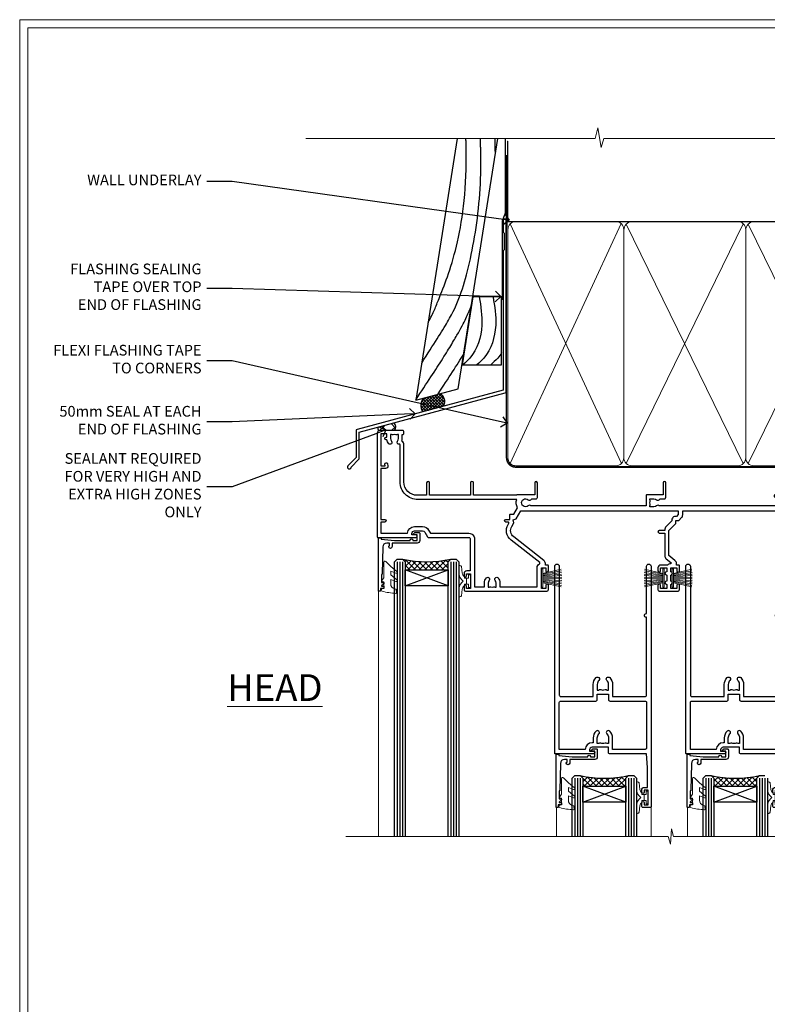
# Model space of a CAD drawing. Extents: x 2886 to 19047, y 28427 to 29829.
# Drawn here: x 16687 to 16967, y 29048 to 29416 of the extents above; entities that cross this region are included whole.
import ezdxf
from ezdxf import colors
from ezdxf.entities.mleader import LeaderData, LeaderLine
from ezdxf.math import Vec2, Vec3

# ---------------------------------------------------------------- set-up
doc = ezdxf.new("R2010")
doc.units = 0
doc.linetypes.add('CENTER', pattern=[2, 1.25, -0.25, 0.25, -0.25])
doc.linetypes.add('Dashed', pattern=[564.444447, 282.222223, -282.222223])
doc.layers.get('Defpoints').update_dxf_attribs({"color": 8})
doc.layers.add('Aluminium Systems Ltd Joinery Detail', color=7, linetype='Continuous')
doc.layers.add('Aluminium Systems Ltd Notes', color=7, linetype='Continuous')
doc.layers.add('HARDWARE', color=8, linetype='Continuous', lineweight=5)
doc.layers.add('Viewport', color=7, linetype='Continuous', plot=False)
doc.styles.add('ASL TXT 50', font='romans.shx', dxfattribs={"height": 100})
doc.styles.get("Standard").update_dxf_attribs({"font": 'arial.ttf'})
pattern_1 = [(45, (12, -12.2261), (-1.06066, 1.06066), []), (135, (12, -12.2261), (-1.06066, -1.06066), [])]

# ---------------------------------------------------------------- blocks, each defined once
blk = doc.blocks.new('PB69750-4B')
for p, q in [((-1.43, 0.5), (-2.72, 7.38)), ((-1.11, 0.5), (-2.12, 7.43)), ((-0.8, 0.5), (-1.52, 7.46)), ((-0.48, 0.5), (-0.91, 7.49)), ((-0.16, 0.5), (-0.3, 7.5)), ((0.16, 0.5), (0.3, 7.5)), ((0.48, 0.5), (0.91, 7.49)), ((0.8, 0.5), (1.52, 7.46)), ((1.11, 0.5), (2.12, 7.43)), ((1.43, 0.5), (2.72, 7.38)), ((-1.75, 0.5), (-3.32, 7.32)), ((1.75, 0.5), (3.32, 7.32))]:
    blk.add_line(p, q)
blk.add_lwpolyline([(-3.45, 0), (3.45, 0), (3.45, 0.5), (-3.45, 0.5)], close=True)
blk = doc.blocks.new('SH270B')
blk.add_blockref('PB69750-4B', (0, 0))
blk = doc.blocks.new('10F302-22539')
at = {"transparency": 33554687, "flags": 128}
for points in [[(166.12, -21, -0.198912), (165.91, -20.91), (165.6, -20.6), (159.4, -20.6), (159.09, -20.91, -0.198912), (158.88, -21), (157.6, -21, -0.414214), (156.6, -20), (156.6, -12.8, 0.414214), (155.6, -11.8), (155.4, -11.8, 0.414214), (154.4, -12.8), (154.4, -15.7, -0.414214), (154.1, -16), (148.8, -16, -0.414214), (148.5, -15.7), (148.5, -15.41, -0.199518), (148.65, -15.05), (149.55, -14.15, -0.395302), (150.51, -14.13, 0.182676), (151.5, -14.5), (153, -14.5), (153, -14.13, -0.241744), (152.91, -13.5, 0.171573), (152.91, -12.5, -0.241744), (153, -11.87), (153, -11.5), (151.5, -11.5, 0.182676), (150.51, -11.88, -0.421411), (149.51, -11.8), (105.49, -11.8, -0.421411), (104.49, -11.88, 0.182676), (103.5, -11.5), (102, -11.5), (102, -11.87, -0.241744), (102.09, -12.5, 0.171573), (102.09, -13.5, -0.241744), (102, -14.13), (102, -14.5), (103.5, -14.5, 0.182676), (104.49, -14.13, -0.395302), (105.45, -14.15), (105.8, -14.5), (107.4, -14.5, -0.414214), (107.9, -15), (107.9, -20.5, -1), (106.9, -20.5), (106.9, -16), (100.9, -16, -0.414214), (100.6, -15.7), (100.6, -11.8), (57.49, -11.8, -0.421411), (56.49, -11.88, 0.182676), (55.5, -11.5, 1.447009), (56.49, -14.13, -0.395302), (57.45, -14.15), (57.8, -14.5), (59.4, -14.5, -0.414214), (59.9, -15), (59.9, -20.5, -1), (58.9, -20.5), (58.9, -16), (52.4, -16, -0.414214), (52.2, -15.8), (52.2, -15.8), (36, -15.8), (36, -20.45, -1), (34.9, -20.45), (34.9, -15.8), (19.6, -15.8), (19.6, -20.45, -1), (18.5, -20.45), (18.5, -15.8), (15, -15.8, 0.414214), (10, -20.8), (10, -34.68, -0.260614), (9.24, -36.04, -0.084234), (9.4, -37), (9.4, -38.5), (9.5, -38.5, -0.414214), (10, -39), (10, -39.5, -0.414214), (9.5, -40), (1, -40, -0.414214), (0, -39), (0, -0.3, -0.414214), (0.3, 0), (14.5, 0, -1), (14.5, -1), (13, -1), (13, -1.5, 0.414214), (14, -2.5), (16.98, -2.5, 0.267949), (17.85, -2), (18.86, -0.25, -0.267949), (19.29, 0), (34.3, 0, 0.414214), (34.8, 0.5), (34.8, 12.5), (33.5, 12.5, -0.414214), (32.5, 13.5), (32.5, 14.3, -1), (33.4, 14.3), (33.4, 13.5), (34.9, 13.5), (34.9, 19), (33.4, 19), (33.4, 18.2, -1), (32.5, 18.2), (32.5, 19.5, -0.414214), (33, 20), (63.5, 20, -0.414214), (64, 19.5), (64, 17.85, -1), (63.1, 17.85), (63.1, 19), (61.4, 19), (61.4, 11.3), (63.1, 11.3), (63.1, 12.45, -1), (64, 12.45), (64, 10.5, -0.414214), (63.8, 10.3), (62.9, 10.3), (62.9, 9.71, -0.230868), (62.32, 8.53), (51.06, -0.27, 0.373885), (50.31, -4.13), (51.14, -5.56), (50.85, -6.66), (51.94, -6.95), (53.7, -10), (112.55, -10), (112.55, -8.59), (111.86, -7.9, -0.5), (110.16, -6.2), (108.09, -4.13, -0.198912), (107.5, -2.71), (107.5, -2.7), (105.5, -2.7, -1), (105.5, -1.7), (107.5, -1.7), (107.5, 6.71, -0.230868), (108.08, 7.9), (109.83, 9.27, 0.691772), (109.66, 9.8, -0.198401), (108.63, 10.3), (106, 10.3, -0.414214), (105, 11.3), (105, 12.45, -1), (105.9, 12.45), (105.9, 11.3), (108.25, 11.3), (108.25, 12.75, -1), (108.25, 14.05), (108.25, 16.25, -1), (108.25, 17.55), (108.25, 19), (105.9, 19), (105.9, 17.85, -1), (105, 17.85), (105, 19.5, -0.414214), (105.5, 20), (112.5, 20, -0.414214), (113, 19.5), (113, 17.85, -1), (112.1, 17.85), (112.1, 19), (109.75, 19), (109.75, 17.55, -1), (109.75, 16.25), (109.75, 14.05, -1), (109.75, 12.75), (109.75, 11.3), (112.1, 11.3), (112.1, 12.45, -1), (113, 12.45), (113, 10.5, -0.414214), (112.8, 10.3), (111.9, 10.3), (111.9, 9.71, -0.230868), (111.32, 8.53), (109, 6.71), (109, -2.22, 0.198912), (109.29, -2.93), (111.64, -5.28), (111.64, -6.41), (112.77, -6.41), (113.81, -7.45, -0.198912), (114.25, -8.51), (114.25, -10), (156.5, -10), (156.5, -2.7), (154.5, -2.7, -0.414214), (154, -2.2), (154, -0.9, -1), (154.8, -0.9), (154.8, -1.7), (156.5, -1.7), (156.5, 3.9, -0.499995), (156.5, 4.7), (156.5, 10.3), (154.8, 10.3), (154.8, 9.5, -1), (154, 9.5), (154, 12.45, -1), (154.9, 12.45), (154.9, 11.3), (156.6, 11.3), (156.6, 19), (154.9, 19), (154.9, 17.85, -1), (154, 17.85), (154, 19.5, -0.414214), (154.5, 20), (157.5, 20, -0.414214), (158, 19.5), (158, 0.6), (160.5, 0.6, -1), (160.5, -0.4), (158, -0.4), (158, -19.8), (167.4, -19.8, -1), (167.4, -21)], [(48.1, -6.8), (49.6, -6.8), (49.6, -8.5, 0.414214), (49.9, -8.8), (51.16, -8.8), (52.52, -11.16, 0.229764), (52.21, -14.2), (15.2, -14.2, 0.414214), (8.6, -20.8), (8.6, -34.68, -0.499277), (8.34, -34.87, 0.750393), (7.63, -36.01, -0.182676), (8, -37), (8, -38.5), (7.63, -38.5, 0.241744), (7, -38.41, -0.171573), (6, -38.41, 0.241744), (5.37, -38.5), (5, -38.5), (5, -37, -0.182676), (5.38, -36.01, 1), (4.33, -35.08, 0.138234), (3.64, -36.5), (3.4, -36.5, 1), (3.4, -37.5), (3.6, -37.5), (3.6, -38.8), (1.4, -38.8), (1.4, -26.8), (3.02, -26.8), (2.91, -27.41, 1), (3.89, -27.59), (4.02, -26.86, 0.466308), (3.13, -25.8), (1.4, -25.8), (1.4, -6.8), (2.9, -6.8, 1), (2.9, -5.8), (1.4, -5.8), (1.4, -1.6), (11.4, -1.6, 0.40299), (14, -4.1), (16.98, -4.1, 0.267949), (19.23, -2.8), (19.92, -1.6), (34.3, -1.6, 0.414214), (36.4, 0.5), (36.4, 18.4), (40.1, 18.4), (40.1, 17, 0.182676), (40.83, 15.08, 1), (41.88, 16.01, -0.182676), (41.5, 17), (41.5, 18.5), (41.87, 18.5, 0.241744), (42.5, 18.41, -0.171573), (43.5, 18.41, 0.241744), (44.13, 18.5), (44.5, 18.5), (44.5, 17, -0.182676), (44.13, 16.01, 1), (45.18, 15.08, 0.182676), (45.9, 17), (45.9, 18.4), (59.8, 18.4), (59.8, 11.3, 0.289788), (60.71, 9.85, -0.557988), (60.77, 9.35), (50.08, 0.99, 0.373885), (48.93, -4.93), (49.17, -5.35, -0.57735), (48.91, -5.8), (48.1, -5.8, 1)]]:
    blk.add_lwpolyline(points, format="xyb", close=True, dxfattribs=at)
blk = doc.blocks.new('BS020-Comp')
blk.add_lwpolyline([(0.4, -0.85), (-0.35, -0.85), (-0.35, -0.36, 0.221673), (-0.44, -0.17, -0.187564), (-1.14, 1.1), (-1.45, 3.52, 0.936585), (-2.45, 3.45), (-2.45, 1.36, 0.241598), (-0.75, -1.95, 0.241598), (-2.45, -5.26), (-2.45, -7.35, 0.936585), (-1.45, -7.42), (-1.14, -5, -0.187564), (-0.44, -3.73, 0.221673), (-0.35, -3.54), (-0.35, -3.05), (0.4, -3.05)], format="xyb", close=True)
blk.add_lwpolyline([(0.4, -3.05), (1.15, -3.05), (1.15, -4.1, 0.414214), (1.4, -4.35), (1.7, -4.35, 0.414214), (1.95, -4.1), (1.95, 0.2, 0.414214), (1.7, 0.45), (1.4, 0.45, 0.414214), (1.15, 0.2), (1.15, -0.85), (0.4, -0.85)], format="xyb")
blk = doc.blocks.new('10B106-22520')
at = {"flags": 128}
blk.add_lwpolyline([(-14, 20.3), (-14, 0.7, 0.414214), (-13.8, 0.5), (-13.2, 0.5, 0.414214), (-13, 0.7), (-13, 1), (-8, 1.5), (-2.2, 1.5), (-2.2, 1.4, 1), (-1.2, 1.4), (-1.2, 1.5), (0.5, 1.5), (0.5, -0.55), (-0.8, -0.55, 0.668179), (-0.94, -0.89), (-0.44, -1.39, 0.198912), (-0.3, -1.45), (1.1, -1.45, 0.414214), (1.4, -1.15), (1.4, 1.6, 0.414214), (0.5, 2.5), (-8.9, 2.5), (-8.9, 3.85, 1), (-10.2, 3.85), (-10.2, 3.75, 0.414214), (-10, 3.55), (-9.9, 3.55), (-9.9, 2.5), (-10.93, 2.5, -0.409237), (-12.43, 3.97), (-12.6, 14.05, 0.409237), (-12.8, 14.25), (-12.9, 14.25), (-12.9, 17.25), (-12.2, 17.25, 0.414214), (-12, 17.45), (-12, 17.56, 0.211645), (-12.07, 17.71), (-12.9, 18.47), (-12.9, 18.6), (-12.2, 18.6, 0.414214), (-12, 18.8), (-12, 19.3, 0.414214), (-12.2, 19.5), (-13.2, 19.5), (-13.2, 20.3, 0.414214), (-13.4, 20.5), (-13.8, 20.5, 0.414214)], format="xyb", close=True, dxfattribs=at)
blk = doc.blocks.new('GW040')
blk.add_lwpolyline([(-0.25, 2.35), (0.2, 2.35), (0.2, -0.2), (-0.35, -0.2, 0.609409), (-0.55, -0.59), (0.2, -1.65), (0.2, -7.52, 0.702362), (0.91, -7.77), (2.76, -5.94), (5.07, -4, 0.8391), (4.73, -3.4), (2.76, -4.12), (2.76, -2.82), (5.07, -0.88, 0.8391), (4.73, -0.28), (2.76, -1), (2.76, 0.58, -0.334595), (4.21, 2.5), (4.66, 2.63, 0.310508), (4.8, 2.8), (4.9, 3.93, 0.452117), (4.69, 4.15, 0.058319), (-0.46, 3.34, 0.336231), (-0.75, 2.95), (-0.75, 2.85, 0.414214)], format="xyb", close=True)
blk = doc.blocks.new('10P310-22549')
at = {"transparency": 33554687, "flags": 128}
for points in [[(-18.85, 62.65), (-18.85, 60.65), (-24.95, 60.65, -0.414214), (-25.95, 61.65), (-25.95, 62.15), (-24.45, 62.15, 1), (-24.45, 63.15), (-38.65, 63.15, 0.414214), (-38.95, 62.85), (-38.95, -7, 1), (-37.25, -7), (-37.25, 41.15, -0.414214), (-36.75, 41.65), (-24.55, 41.65), (-24.55, 37.15, 0.197653), (-23.51, 34.62, 1), (-22.44, 35.67, -0.197653), (-23.05, 37.15), (-23.05, 39.25), (-22.53, 39.25, 0.308127), (-21.75, 39.09, -0.199116), (-20.15, 39.09, 0.308127), (-19.37, 39.25), (-18.85, 39.25), (-18.85, 37.15, -0.197653), (-19.46, 35.67, 1), (-18.39, 34.62, 0.197653), (-17.35, 37.15), (-17.35, 41.65), (-5.15, 41.65, -0.414214), (-4.65, 41.15), (-4.65, 12.05), (-4.75, 12.05, 1), (-4.75, 10.65), (-4.65, 10.65), (-4.65, -7, 1), (-2.95, -7), (-2.95, 82.85, 0.414214), (-3.25, 83.15), (-5.95, 83.15, 0.414214), (-6.45, 82.65), (-6.45, 81.35, 1), (-5.55, 81.35), (-5.55, 82.15), (-4.05, 82.15), (-4.05, 76.65), (-5.55, 76.65), (-5.55, 77.45, 1), (-6.45, 77.45), (-6.45, 76.65, 0.414214), (-5.45, 75.65), (-4.25, 75.65), (-4.25, 68.15), (-4.65, 63.15), (-18.35, 63.15, 0.414214)], [(-23.05, 42.85), (-23.05, 40.75), (-18.85, 40.75), (-18.85, 42.85, -0.414214), (-18.35, 43.35), (-5.15, 43.35, 0.414214), (-4.65, 43.85), (-4.65, 60.95, 0.414214), (-5.15, 61.45), (-17.35, 61.45), (-17.35, 57.15, -0.197653), (-18.39, 54.62, -1), (-19.46, 55.67, 0.197653), (-18.85, 57.15), (-18.85, 59.25), (-19.37, 59.25, -0.308127), (-20.15, 59.09, 0.199116), (-21.75, 59.09, -0.308127), (-22.53, 59.25), (-23.05, 59.25), (-23.05, 57.15, 0.197653), (-22.44, 55.67, -1), (-23.51, 54.62, -0.197653), (-24.55, 57.15), (-24.55, 58.95), (-24.95, 58.95, -0.392661), (-27.64, 61.45), (-37.25, 61.45), (-37.25, 43.85, 0.414214), (-36.75, 43.35), (-23.55, 43.35, -0.414214)]]:
    blk.add_lwpolyline(points, format="xyb", close=True, dxfattribs=at)
blk = doc.blocks.new('F1 STKD Mitred Head')
h = blk.add_hatch()
h.set_pattern_fill('ANSI37', color=251, scale=12)
h.set_pattern_definition([(45, (12, 1), (-1.06066, 1.06066), []), (135, (12, 1), (-1.06066, -1.06066), [])])
edge = h.paths.add_edge_path()
edge.add_line((-196.51, -25), (-212.51, -25))
edge.add_line((-212.51, -25), (-212.51, -22))
edge.add_line((-212.51, -22), (-213.51, -21))
edge.add_arc((-204.51, 19), 41, 257.3196, 282.6804)
edge.add_line((-195.51, -21), (-196.51, -22))
edge.add_line((-196.51, -22), (-196.51, -25))
h = blk.add_hatch()
h.set_pattern_fill('ANSI37', color=251, scale=12)
h.set_pattern_definition(pattern_1)
edge = h.paths.add_edge_path()
edge.add_line((-130.09, -105.9), (-146.09, -105.9))
edge.add_line((-146.09, -105.9), (-146.09, -102.9))
edge.add_line((-146.09, -102.9), (-147.09, -101.9))
edge.add_arc((-138.09, -61.9), 41, 257.3196, 282.6804)
edge.add_line((-129.09, -101.9), (-130.09, -102.9))
edge.add_line((-130.09, -102.9), (-130.09, -105.9))
h = blk.add_hatch()
h.set_pattern_fill('ANSI37', color=251, scale=12)
h.set_pattern_definition(pattern_1)
edge = h.paths.add_edge_path()
edge.add_line((-81.09, -105.9), (-97.09, -105.9))
edge.add_line((-97.09, -105.9), (-97.09, -102.9))
edge.add_line((-97.09, -102.9), (-98.09, -101.9))
edge.add_arc((-89.09, -61.9), 41, 257.3196, 282.6804)
edge.add_line((-80.09, -101.9), (-81.09, -102.9))
edge.add_line((-81.09, -102.9), (-81.09, -105.9))
for p, q in [((-216.51, -22), (-215.51, -21)), ((-216.51, -124.74), (-216.51, -22)), ((-215.51, -21), (-213.51, -21)), ((-213.51, -21), (-212.51, -22)), ((-212.51, -22), (-212.51, -124.74)), ((-196.51, -22), (-195.51, -21)), ((-196.51, -124.74), (-196.51, -22)), ((-195.51, -21), (-193.51, -21)), ((-193.51, -21), (-192.51, -22)), ((-192.51, -22), (-192.51, -124.74)), ((-150.09, -102.9), (-149.09, -101.9)), ((-150.09, -124.74), (-150.09, -102.9)), ((-149.09, -101.9), (-147.09, -101.9)), ((-147.09, -101.9), (-146.09, -102.9)), ((-146.09, -102.9), (-146.09, -124.74)), ((-130.09, -102.9), (-129.09, -101.9)), ((-130.09, -124.74), (-130.09, -102.9)), ((-129.09, -101.9), (-127.09, -101.9)), ((-127.09, -101.9), (-126.09, -102.9)), ((-126.09, -102.9), (-126.09, -124.74)), ((-101.09, -102.9), (-100.09, -101.9)), ((-101.09, -124.74), (-101.09, -102.9)), ((-100.09, -101.9), (-98.09, -101.9)), ((-98.09, -101.9), (-97.09, -102.9)), ((-97.09, -102.9), (-97.09, -124.74)), ((-81.09, -102.9), (-80.09, -101.9)), ((-81.09, -124.74), (-81.09, -102.9)), ((-80.09, -101.9), (-78.09, -101.9)), ((-77.09, -102.9), (-77.09, -124.74))]:
    blk.add_line(p, q)
at = {"color": 4}
for p, q in [((-215.51, -22), (-215.51, -124.74)), ((-214.51, -22), (-214.51, -124.74)), ((-213.51, -22), (-213.51, -124.74)), ((-195.51, -22), (-195.51, -124.74)), ((-194.51, -22), (-194.51, -124.74)), ((-193.51, -22), (-193.51, -124.74)), ((-149.09, -102.9), (-149.09, -124.74)), ((-148.09, -102.9), (-148.09, -124.74)), ((-147.09, -102.9), (-147.09, -124.74)), ((-129.09, -102.9), (-129.09, -124.74)), ((-128.09, -102.9), (-128.09, -124.74)), ((-127.09, -102.9), (-127.09, -124.74)), ((-100.09, -102.9), (-100.09, -124.74)), ((-99.09, -102.9), (-99.09, -124.74)), ((-98.09, -102.9), (-98.09, -124.74)), ((-80.09, -102.9), (-80.09, -124.74)), ((-79.09, -102.9), (-79.09, -124.74)), ((-78.09, -102.9), (-78.09, -124.74))]:
    blk.add_line(p, q, dxfattribs=at)
at = {"color": 251}
for p, q in [((-212.51, -31), (-196.51, -25)), ((-196.51, -31), (-212.51, -25)), ((-146.09, -111.9), (-130.09, -105.9)), ((-130.09, -111.9), (-146.09, -105.9)), ((-97.09, -111.9), (-81.09, -105.9)), ((-81.09, -111.9), (-97.09, -105.9))]:
    blk.add_line(p, q, dxfattribs=at)
for points in [[(-212.51, -25), (-196.51, -25), (-196.51, -31), (-212.51, -31)], [(-146.09, -105.9), (-130.09, -105.9), (-130.09, -111.9), (-146.09, -111.9)], [(-97.09, -105.9), (-81.09, -105.9), (-81.09, -111.9), (-97.09, -111.9)]]:
    blk.add_lwpolyline(points, close=True)
for centre in [(-204.51, 19), (-138.09, -61.9), (-89.09, -61.9)]:
    blk.add_arc(centre, 41, 257.3196, 282.6804)
at = {"layer": 'Aluminium Systems Ltd Joinery Detail', "linetype": 'Continuous', "lineweight": 5}
for p, q in [((-65.04, -124.74), (-65.04, -27.78)), ((-222.5, -32.81), (-222.5, -124.74)), ((-156.01, -113.86), (-156.01, -124.74)), ((-120.51, -113.76), (-120.51, -124.74)), ((-107.01, -113.86), (-107.01, -124.74)), ((-71.51, -113.76), (-71.51, -124.74)), ((-114.17, -124.74), (-234.76, -124.74)), ((-113.27, -127.51), (-114.17, -124.74)), ((-113.02, -121.87), (-113.27, -127.51)), ((-112.15, -124.74), (-113.02, -121.87)), ((-44.98, -124.74), (-112.15, -124.74))]:
    blk.add_line(p, q, dxfattribs=at)
at = {"color": 8, "transparency": 33554687, "xscale": -1, "rotation": 180}
for name, p in [('10F302-22539', (-223.01, -12.95)), ('10P310-22549', (-117.66, -30.7)), ('10P310-22549', (-68.66, -30.7))]:
    blk.add_blockref(name, p, dxfattribs=at)
at = {"xscale": -1, "rotation": 180}
for p in [(-208.51, -12.5), (-142.09, -93.4), (-93.09, -93.4)]:
    blk.add_blockref('10B106-22520', p, dxfattribs=at)
at = {"layer": 'HARDWARE', "xscale": -1, "rotation": 180}
for name, p in [('GW040', (-220.71, -29.65)), ('BS020-Comp', (-190.06, -31.2)), ('GW040', (-154.29, -110.55)), ('GW040', (-105.29, -110.55)), ('BS020-Comp', (-123.64, -112.1)), ('BS020-Comp', (-74.64, -112.1))]:
    blk.add_blockref(name, p, dxfattribs=at)
at = {"layer": 'HARDWARE', "transparency": 33554687, "rotation": 270}
for p in [(-161.51, -28.1), (-112.71, -28.1)]:
    blk.add_blockref('SH270B', p, dxfattribs=at)
at = {"layer": 'HARDWARE', "transparency": 33554687, "xscale": -1, "rotation": 90}
for p in [(-115.71, -28.1), (-66.51, -28.1)]:
    blk.add_blockref('SH270B', p, dxfattribs=at)
blk = doc.blocks.new('Page Layout')
at = {"layer": 'Aluminium Systems Ltd Joinery Detail', "color": 8, "lineweight": 5}
blk.add_lwpolyline([(0, 730.13), (0, 0), (553.08, 0), (553.08, 730.13)], close=True, dxfattribs=at)
blk = doc.blocks.new('J355-32178')
blk.add_lwpolyline([(59.45, 28.86), (59.45, 92.87, 1), (58.25, 92.87), (58.25, 88.47), (58.65, 88.07), (58.65, 81.87), (58.25, 81.47), (58.25, 29.39), (3.62, 14.76, 0.339454), (3.25, 14.27), (3.25, 4.24), (0.21, 1.19, 1.488372), (1.4, 0.69), (4.3, 3.59, 0.198912), (4.45, 3.95), (4.45, 13.74), (59.08, 28.37, 0.339454)], format="xyb", close=True)
blk = doc.blocks.new('Bevel Back Weatherboard DF ConcreteBevel Back Weatherboard DF Head Floor Sill F1G')
at = {"layer": 'Aluminium Systems Ltd Joinery Detail', "linetype": 'Dashed'}
h = blk.add_hatch(dxfattribs=at)
h.set_pattern_fill('ANSI37', color=256, scale=0.25)
h.set_pattern_definition([(45, (0, 2), (-0.561266, 0.561266), []), (135, (0, 2), (-0.561266, -0.561266), [])])
h.paths.add_polyline_path([(-115.19, 34.11, 0.408711), (-116.26, 38.82), (-122.78, 37.08, 0.287721), (-122.97, 32.03)])
at = {"layer": 'Aluminium Systems Ltd Joinery Detail'}
h = blk.add_hatch(dxfattribs=at)
h.set_pattern_fill('ANSI37', color=0)
h.set_pattern_definition([(45, (-270.615, -573.5233), (-2.245064, 2.245064), []), (135, (-270.615, -573.5233), (-2.245064, -2.245064), [])])
h.paths.add_polyline_path([(-133.61, 27.93), (-139.68, 26.31, 0.101922), (-139.5, 25.01), (-133.5, 25.01, 0.384139)])
blk.add_lwpolyline([(-110.01, 134.25), (-125.51, 36.35), (-109.65, 40.6), (-94.82, 134.25)], dxfattribs=at)
at = {"layer": 'Aluminium Systems Ltd Joinery Detail', "linetype": 'Dashed', "ltscale": 0.01, "const_width": 0.5}
blk.add_lwpolyline([(-92.04, 134.25), (-92.04, 106.3), (-93.15, 103.43), (-93.15, 73.78)], dxfattribs=at)
at = {"layer": 'Aluminium Systems Ltd Joinery Detail'}
blk.add_lwpolyline([(-108.23, 49.57), (-93.42, 49.57), (-93.42, 74.95), (-104.21, 74.95)], close=True, dxfattribs=at)
at = {"layer": 'Aluminium Systems Ltd Joinery Detail', "linetype": 'Dashed'}
for centre, radius, start, end in [((-118.85, 34.4), 4.76, 145.7567, 209.9632), ((-118.13, 35.92), 3.45, 328.4042, 57.3257)]:
    blk.add_arc(centre, radius, start, end, dxfattribs=at)
at = {"layer": 'Aluminium Systems Ltd Joinery Detail'}
for centre, radius, start, end in [((-136.45, 26.09, 1), 3.24, 176.219, 199.4975), ((-135.18, 26.41, 1), 2.18, 320.078, 44.1329)]:
    blk.add_arc(centre, radius, start, end, dxfattribs=at)
at = {"layer": 'Aluminium Systems Ltd Joinery Detail', "linetype": 'Dashed'}
for points, knots in [([(-123.31, 50.27), (-114.13, 64.6), (-106.91, 75.11), (-100.7, 108.73), (-101.19, 128.34), (-101.19, 128.39), (-101.19, 128.45), (-101.19, 128.51), (-101.24, 130.42), (-101.29, 132.33), (-101.34, 134.25)], [31.644788, 31.644788, 31.644788, 31.644788, 44.233692, 65.400344, 65.400344, 65.400344, 65.462297, 65.462297, 65.462297, 67.527383, 67.527383, 67.527383, 67.527383]), ([(-120.9, 65.45), (-118.86, 69.2), (-115.54, 77.65), (-106.41, 99.94), (-106.67, 127.73), (-106.67, 128), (-106.68, 128.27), (-106.68, 128.53), (-106.7, 130.44), (-106.72, 132.34), (-106.75, 134.25)], [37.446824, 37.446824, 37.446824, 37.446824, 44.233692, 64.400327, 64.400327, 64.400327, 64.594654, 64.594654, 64.594654, 65.971634, 65.971634, 65.971634, 65.971634]), ([(-95.74, 128.44), (-95.74, 128.46), (-95.74, 128.49), (-95.74, 128.51), (-95.79, 130.42), (-95.84, 132.33), (-95.89, 134.25)], [65.436693, 65.436693, 65.436693, 65.436693, 65.462297, 65.462297, 65.462297, 67.527383, 67.527383, 67.527383, 67.527383]), ([(-125.48, 36.52), (-108.73, 61.68), (-106.68, 66.67), (-104.74, 71.75), (-104.7, 71.87)], [28.517268, 28.517268, 28.517268, 28.517268, 44.233692, 44.61692, 44.61692, 44.61692, 44.61692])]:
    blk.add_open_spline(points, degree=3, knots=knots, dxfattribs=at)
at = {"layer": 'Aluminium Systems Ltd Joinery Detail'}
for points in [[(-101.8, 74.95), (-100.82, 64.38), (-105.26, 52.11), (-107.86, 49.57)], [(-96.62, 74.95), (-95.64, 64.38), (-100.08, 52.11), (-102.67, 49.57)]]:
    blk.add_spline(points, degree=3, dxfattribs=at)
at = {"layer": 'Aluminium Systems Ltd Joinery Detail', "linetype": 'Dashed'}
blk.add_open_spline([(-117.3, 38.55), (-113.15, 44.82), (-110.01, 49.71), (-107.59, 53.6)], degree=3, dxfattribs=at)
at = {"layer": 'Aluminium Systems Ltd Joinery Detail'}
blk.add_open_spline([(-93.42, 54.12), (-93.86, 53.41), (-95.06, 51.76), (-96.58, 50.39), (-97.48, 49.57)], degree=3, knots=[21.170673, 21.170673, 21.170673, 21.170673, 23.658673, 27.287575, 27.287575, 27.287575, 27.287575], dxfattribs=at)
blk.add_blockref('J355-32178', (-151.11, 10.7), dxfattribs=at)
blk = doc.blocks.new('_Open90')
at = {"color": 0, "linetype": 'ByBlock', "lineweight": -2}
for p, q in [((0, 0), (-1, 0)), ((-0.5, 0.5), (0, 0)), ((0, 0), (-0.5, -0.5))]:
    blk.add_line(p, q, dxfattribs=at)
blk = doc.blocks.new('190mm Framing Head DF Strapped')
at = {"layer": 'Aluminium Systems Ltd Joinery Detail'}
h = blk.add_hatch(dxfattribs=at)
h.set_pattern_fill('AR-SAND', color=256, scale=0.15)
h.set_pattern_definition([(37.5, (102.396, 4.943), (-0.24, 7.3412), [0, -5.7912, 0, -6.477, 0, -6.19125]), (7.5, (102.396, 4.943), (6.74285, 10.7524), [0, -3.1242, 0, -5.2197, 0, -2.00025]), (327.5, (97.71, 4.943), (11.86489, 0.02156), [0, -1.905, 0, -6.858, 0, -8.9535]), (317.5, (97.71, 4.943), (11.45335, 3.34394), [0, -0.9525, 0, -4.4958, 0, -5.1435])])
h.paths.add_polyline_path([(221.35, 0.03), (211.85, 0.03), (211.85, -136.07), (221.35, -136.07)])
at = {"layer": 'Aluminium Systems Ltd Joinery Detail', "color": 0, "linetype": 'Dashed'}
blk.add_line((29.48, -31.01), (29.48, -1.05), dxfattribs=at)
at = {"layer": 'Aluminium Systems Ltd Joinery Detail', "color": 0}
for p, q in [((209.55, -31.01), (209.55, -0.14)), ((29.34, -31.01), (209.55, -31.01))]:
    blk.add_line(p, q, dxfattribs=at)
at = {"layer": 'Aluminium Systems Ltd Joinery Detail', "color": 0, "lineweight": 5}
for p, q in [((30.37, -121.49), (71.82, -31.81)), ((30.37, -31.9), (71.92, -121.49)), ((73.7, -121.49), (117.5, -31.9)), ((73.73, -32.08), (117.5, -121.49)), ((119.28, -121.49), (163.08, -31.9)), ((119.31, -32.08), (163.08, -121.49)), ((164.86, -121.49), (208.66, -31.9)), ((164.89, -32.08), (208.66, -121.49))]:
    blk.add_line(p, q, dxfattribs=at)
at = {"layer": 'Aluminium Systems Ltd Joinery Detail', "linetype": 'Continuous', "lineweight": 5, "ltscale": 0.12, "elevation": 1}
blk.add_lwpolyline([(224.18, 0.03), (65.31, 0.03), (64.4, -3.41), (63.14, 4.01), (62.1, 0.03), (-46.03, 0.03)], dxfattribs=at)
at = {"layer": 'Aluminium Systems Ltd Joinery Detail', "lineweight": 5, "elevation": 1}
blk.add_lwpolyline([(211.85, 0.03), (211.85, -136.07), (221.35, -136.07), (221.35, 0.03)], dxfattribs=at)
at = {"layer": 'Aluminium Systems Ltd Joinery Detail', "color": 0, "linetype": 'Dashed', "lineweight": 5, "ltscale": 0.01, "const_width": 0.25, "elevation": 0.25}
blk.add_lwpolyline([(29.34, -0.82), (29.34, -119.34, 0.41757), (32.5, -122.52), (211.85, -122.52, 0.859133), (211.99, -122.86, 0.009055)], format="xyb", dxfattribs=at)
at = {"layer": 'Aluminium Systems Ltd Joinery Detail', "color": 0, "linetype": 'CENTER', "lineweight": 5, "ltscale": 3, "const_width": 0.5, "elevation": 0.5}
blk.add_lwpolyline([(28.94, -6.15), (28.94, -119.34, 0.420916), (32.51, -122.91), (212.19, -122.91)], format="xyb", dxfattribs=at)
at = {"layer": 'Aluminium Systems Ltd Joinery Detail', "color": 0, "lineweight": 5}
blk.add_lwpolyline([(29.48, -117.23), (29.48, -34.05, -0.414214), (32.52, -31.01), (69.77, -31.01, -0.414214), (72.81, -34.05), (72.81, -117.23), (72.81, -119.34, -0.414214), (69.77, -122.38), (32.52, -122.38, -0.414214), (29.48, -119.34)], format="xyb", close=True, dxfattribs=at)
for points in [[(118.39, -117.44), (118.39, -34.05, 0.414214), (115.35, -31.01), (75.85, -31.01, 0.368185), (72.81, -34.26), (72.81, -117.44)], [(163.97, -117.44), (163.97, -34.05, 0.414214), (160.93, -31.01), (121.43, -31.01, 0.368185), (118.39, -34.26), (118.39, -117.44)], [(209.55, -117.44), (209.55, -34.05, 0.414214), (206.51, -31.01), (167.01, -31.01, 0.368185), (163.97, -34.26), (163.97, -117.44)], [(118.39, -36.16), (118.39, -119.34, -0.414214), (115.35, -122.38), (75.85, -122.38, -0.414214), (72.81, -119.34), (72.81, -36.16)], [(163.97, -36.16), (163.97, -119.34, -0.414214), (160.93, -122.38), (121.43, -122.38, -0.414214), (118.39, -119.34), (118.39, -36.16)], [(209.55, -36.16), (209.55, -119.34, -0.414214), (206.51, -122.38), (167.01, -122.38, -0.414214), (163.97, -119.34), (163.97, -36.16)]]:
    blk.add_lwpolyline(points, format="xyb", dxfattribs=at)
blk = doc.blocks.new('Bevel Back Weatherboard DF Head Text F1G')
at = {"layer": 'Aluminium Systems Ltd Notes', "color": 3, "lineweight": 5, "ltscale": 0.12}
ml = blk.add_multileader_mtext('Standard', dxfattribs=at)
ml.set_content('WALL UNDERLAY', color=3)
ml.set_leader_properties(color=8)
ml.set_arrow_properties(name='OPEN90')
ml.build(insert=Vec2(0, 0))
ml.multileader.update_dxf_attribs({"text_left_attachment_type": 2, "text_right_attachment_type": 2})
ctx = ml.context
ctx.base_point, ctx.plane_origin = Vec3(-51.14, 19.02), Vec3(99.06, -37.49)
ctx.left_attachment, ctx.right_attachment, ctx.text_align_type = 2, 2, 2
notes = []
notes.append((ctx, [(0, (1, 1, 0), (9.35, 19.02), (-1, 0), 9.4, [(0, [(113.01, 4.57)], 0, [])])]))
ctx.mtext.insert, ctx.mtext.width, ctx.mtext.alignment, ctx.mtext.line_spacing_style, ctx.mtext.flow_direction = Vec3(-2.05, 21.69), 56.0424, 3, 2, 5
ml = blk.add_multileader_mtext('Standard', dxfattribs=at)
ml.set_content('FLASHING SEALING\\PTAPE OVER TOP\\P END OF FLASHING', color=3)
ml.set_leader_properties(color=8)
ml.set_arrow_properties(name='OPEN90')
ml.build(insert=Vec2(0, 0))
ml.multileader.update_dxf_attribs({"text_left_attachment_type": 2, "text_right_attachment_type": 2})
ctx = ml.context
ctx.base_point, ctx.plane_origin = Vec3(-56.96, -20.93), Vec3(73.9, -53.64)
ctx.left_attachment, ctx.right_attachment, ctx.text_align_type = 2, 2, 2
notes.append((ctx, [(0, (1, 1, 0), (9.35, -20.93), (-1, 0), 9.4, [(0, [(109.82, -23.97)], 0, [])])]))
ctx.mtext.insert, ctx.mtext.width, ctx.mtext.alignment, ctx.mtext.line_spacing_style, ctx.mtext.flow_direction = Vec3(-2.05, -11.6), 62.3804, 3, 2, 5
ml = blk.add_multileader_mtext('Standard', dxfattribs=at)
ml.set_content('FLEXI FLASHING TAPE TO CORNERS', color=3)
ml.set_leader_properties(color=8)
ml.set_arrow_properties(name='OPEN90')
ml.build(insert=Vec2(0, 0))
ml.multileader.update_dxf_attribs({"text_left_attachment_type": 2, "text_right_attachment_type": 2})
ctx = ml.context
ctx.base_point, ctx.plane_origin = Vec3(-64.46, -47.98), Vec3(173.22, -160.18)
ctx.left_attachment, ctx.right_attachment, ctx.text_align_type = 2, 2, 2
notes.append((ctx, [(1, (1, 1, 0), (9.35, -47.98), (-1, 0), 9.4, [(0, [(112.17, -71.25)], 0, [])])]))
ctx.mtext.insert, ctx.mtext.width, ctx.mtext.defined_height, ctx.mtext.alignment, ctx.mtext.line_spacing_style, ctx.mtext.flow_direction = Vec3(-2.05, -41.98), 62.3804, 16.49, 3, 2, 5
ml = blk.add_multileader_mtext('Standard', dxfattribs=at)
ml.set_content('50mm SEAL AT EACH END OF FLASHING ', color=3)
ml.set_leader_properties(color=8)
ml.set_arrow_properties(name='OPEN90')
ml.build(insert=Vec2(0, 0))
ml.multileader.update_dxf_attribs({"text_left_attachment_type": 2, "text_right_attachment_type": 2})
ctx = ml.context
ctx.base_point, ctx.plane_origin = Vec3(-60.5, -70.82), Vec3(47.75, -180.27)
ctx.left_attachment, ctx.right_attachment, ctx.text_align_type = 2, 2, 2
notes.append((ctx, [(0, (1, 1, 0), (9.35, -70.82), (-1, 0), 9.4, [(0, [(77.82, -67.72)], 0, [])])]))
ctx.mtext.insert, ctx.mtext.width, ctx.mtext.alignment, ctx.mtext.line_spacing_style, ctx.mtext.flow_direction = Vec3(-2.05, -64.82), 62.3804, 3, 2, 5
ml = blk.add_multileader_mtext('Standard', dxfattribs=at)
ml.set_content('SEALANT REQUIRED FOR VERY HIGH AND EXTRA HIGH ZONES ONLY ', color=3)
ml.set_leader_properties(color=8)
ml.set_arrow_properties(name='OPEN90')
ml.build(insert=Vec2(0, 0))
ml.multileader.update_dxf_attribs({"text_left_attachment_type": 2, "text_right_attachment_type": 2})
ctx = ml.context
ctx.base_point, ctx.plane_origin = Vec3(-60.73, -95.12), Vec3(47.75, -204.45)
ctx.left_attachment, ctx.right_attachment, ctx.text_align_type = 2, 2, 2
notes.append((ctx, [(0, (1, 1, 0), (9.35, -95.12), (-1, 0), 9.4, [(0, [(66.88, -73.8)], 0, [])])]))
ctx.mtext.insert, ctx.mtext.width, ctx.mtext.defined_height, ctx.mtext.alignment, ctx.mtext.line_spacing_style, ctx.mtext.flow_direction = Vec3(-2.05, -82.45), 62.3804, 38.55, 3, 2, 5
for ctx, leaders in notes:
    for number, flags, end, landing, length, lines in leaders:
        leader = LeaderData()
        leader.index, (leader.has_last_leader_line, leader.has_dogleg_vector, leader.attachment_direction) = number, flags
        leader.last_leader_point, leader.dogleg_vector, leader.dogleg_length = Vec3(end), Vec3(landing), length
        for number, points, colour, breaks in lines:
            line = LeaderLine()
            line.index, line.vertices, line.color, line.breaks = number, Vec3.list(points), colors.encode_raw_color(colour), breaks
            leader.lines.append(line)
        ctx.leaders.append(leader)
blk = doc.blocks.new('FV1 - DF_Bevel Back Weatherboard')
at = {"layer": 'Defpoints', "color": 3, "lineweight": 5}
blk.add_lwpolyline([(13800, 736.13), (13800, 0), (14359.08, 0), (14359.08, 736.13)], close=True, dxfattribs=at)
at = {"layer": 'Aluminium Systems Ltd Joinery Detail', "linetype": 'Dashed'}
blk.add_blockref('190mm Framing Head DF Strapped', (13953.07, 691.74, 1), dxfattribs=at)
at = {"layer": 'Aluminium Systems Ltd Joinery Detail'}
for name, p in [('Bevel Back Weatherboard DF ConcreteBevel Back Weatherboard DF Head Floor Sill F1G', (14073.61, 557.52, 1)), ('F1 STKD Mitred Head', (14156.67, 555.49, 2))]:
    blk.add_blockref(name, p, dxfattribs=at)
at = {"layer": 'Aluminium Systems Ltd Notes', "color": 3}
blk.add_blockref('Bevel Back Weatherboard DF Head Text F1G', (13870.04, 656.56, 1), dxfattribs=at)
at = {"layer": 'Viewport'}
blk.add_blockref('Page Layout', (13803, 3), dxfattribs=at)
at = {"layer": 'Aluminium Systems Ltd Joinery Detail', "lineweight": 5, "insert": (13913.23, 491.44), "char_height": 10, "width": 56.3241, "attachment_point": 3, "style": 'ASL TXT 50'}
blk.add_mtext('{\\fArial|b0|i0|c0|p34;\\LHEAD}', dxfattribs=at)

msp = doc.modelspace()

# ---------------------------------------------------------------- block references
msp.add_blockref('FV1 - DF_Bevel Back Weatherboard', (2887.5, 28679.63))

doc.saveas('drawing.dxf')
